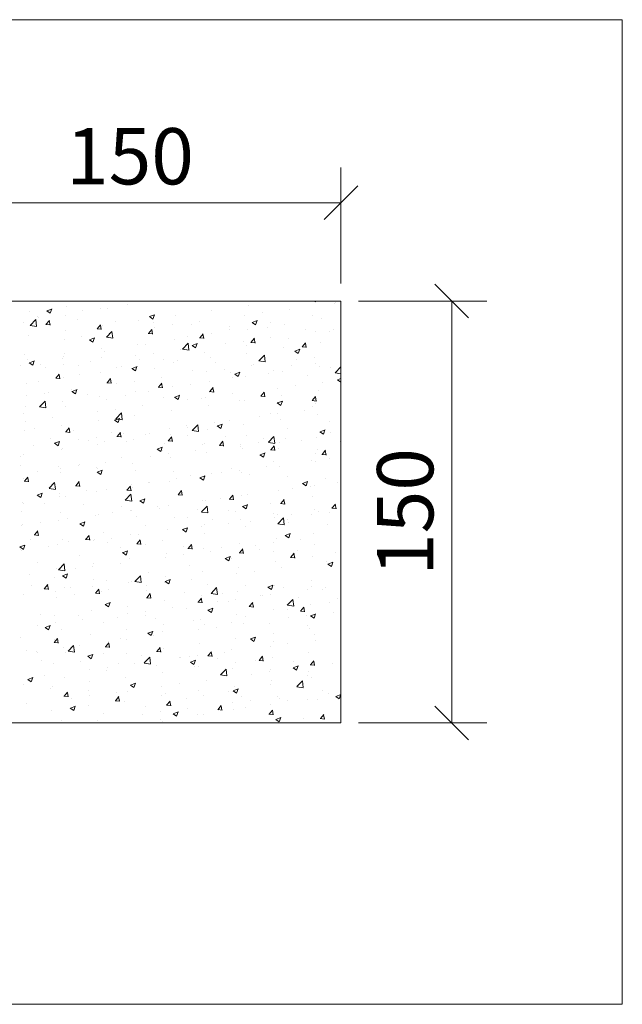
# Model space of a CAD drawing. Extents: x 12941 to 30618, y 4154 to 9819.
# Drawn here: x 14007 to 14435, y 6069 to 6769 of the extents above; entities that cross this region are included whole.
import ezdxf

# ---------------------------------------------------------------- set-up
doc = ezdxf.new("R2010")
doc.units = 0
doc.header["$LTSCALE"] = 0.1
doc.layers.get('0').update_dxf_attribs({"linetype": 'CONTINUOUS'})
doc.styles.add('ARIAL', font='ARIAL.TTF')

# ---------------------------------------------------------------- blocks, each defined once
blk = doc.blocks.new('_OBLIQUE')
at = {"color": 0, "linetype": 'ByBlock'}
blk.add_line((-0.5, -0.5), (0.5, 0.5), dxfattribs=at)

msp = doc.modelspace()

# ---------------------------------------------------------------- linework, layer by layer
at = {"color": 0, "lineweight": 13}
for p, q in [((13735.32, 6768.77), (14435.32, 6768.77)), ((14435.32, 6768.77), (14435.32, 6068.77)), ((13935.32, 6568.77), (14235.32, 6568.77)), ((14066.1, 6568.53), (14066.1, 6568.53)), ((14098.75, 6568.42), (14098.75, 6568.42)), ((14216.59, 6568.77), (14217.32, 6568.27)), ((14217.32, 6568.29), (14217.48, 6568.77)), ((14230.59, 6567.02), (14230.59, 6567.02)), ((14231.18, 6567.7), (14231.18, 6567.7)), ((14235.32, 6568.77), (14235.32, 6268.77)), ((14013.63, 6561.14), (14013.63, 6561.14)), ((14026.1, 6561.73), (14028.63, 6560.02)), ((14026.14, 6561.72), (14029.7, 6563.08)), ((14028.63, 6560.04), (14029.66, 6563.11)), ((14040.02, 6564.95), (14040.02, 6564.95)), ((14051.83, 6561.77), (14051.83, 6561.77)), ((14064.55, 6563.44), (14064.55, 6563.44)), ((14069.12, 6563.33), (14069.12, 6563.33)), ((14083.79, 6565.98), (14083.79, 6565.98)), ((14099.15, 6557.65), (14102.7, 6559.01)), ((14101.63, 6555.97), (14102.66, 6559.04)), ((14143.61, 6562.25), (14143.61, 6562.25)), ((14169.27, 6565.5), (14169.27, 6565.5)), ((14179.26, 6560.27), (14179.26, 6560.27)), ((14198.5, 6562.8), (14198.5, 6562.8)), ((14009.87, 6553.16), (14009.87, 6553.16)), ((14014.32, 6551.42), (14018.27, 6555.54)), ((14018.84, 6550.71), (14018.28, 6555.54)), ((14019.75, 6557.54), (14019.75, 6557.54)), ((14020.54, 6556.72), (14020.54, 6556.72)), ((14025.49, 6552.09), (14028.52, 6551.83)), ((14025.57, 6552.09), (14028.02, 6555.01)), ((14028.5, 6551.65), (14027.91, 6554.83)), ((14039.5, 6558.25), (14039.5, 6558.25)), ((14047.65, 6555.57), (14047.65, 6555.57)), ((14074.77, 6554.43), (14074.77, 6554.43)), ((14091.14, 6554.87), (14091.14, 6554.87)), ((14099.11, 6557.66), (14101.63, 6555.96)), ((14101.89, 6553.28), (14101.89, 6553.28)), ((14117.52, 6558.68), (14117.52, 6558.68)), ((14129.01, 6552.13), (14129.01, 6552.13)), ((14134.46, 6554.37), (14134.46, 6554.37)), ((14166.55, 6558.59), (14166.55, 6558.59)), ((14172.11, 6553.59), (14174.64, 6551.89)), ((14172.15, 6553.58), (14175.71, 6554.95)), ((14174.64, 6551.9), (14175.67, 6554.97)), ((14185.53, 6553.36), (14185.53, 6553.36)), ((14195.03, 6552.4), (14195.03, 6552.4)), ((14215.15, 6558.45), (14215.15, 6558.45)), ((14221.12, 6555.98), (14221.12, 6555.98)), ((14014.33, 6551.37), (14018.84, 6550.66)), ((14039.4, 6548.04), (14039.4, 6548.04)), ((14061.92, 6548.9), (14064.96, 6548.64)), ((14062, 6548.9), (14064.45, 6551.82)), ((14064.93, 6548.46), (14064.35, 6551.64)), ((14065.48, 6551.61), (14065.48, 6551.61)), ((14068.53, 6543.01), (14072.49, 6547.13)), ((14070.42, 6545.94), (14070.42, 6545.94)), ((14073.06, 6542.31), (14072.49, 6547.13)), ((14098.36, 6545.72), (14101.4, 6545.45)), ((14098.44, 6545.71), (14100.89, 6548.63)), ((14101.37, 6545.27), (14100.78, 6548.46)), ((14102.51, 6550.16), (14102.51, 6550.16)), ((14115.22, 6551.84), (14115.22, 6551.84)), ((14134.88, 6542.52), (14137.33, 6545.44)), ((14137.81, 6542.08), (14137.22, 6545.27)), ((14142.99, 6545.34), (14142.99, 6545.34)), ((14155.9, 6548.28), (14155.9, 6548.28)), ((14156.13, 6550.99), (14156.13, 6550.99)), ((14168.65, 6548.59), (14168.65, 6548.59)), ((14183.24, 6549.84), (14183.24, 6549.84)), ((14210.36, 6548.7), (14210.36, 6548.7)), ((14217.22, 6546.99), (14217.22, 6546.99)), ((14227.33, 6547.3), (14227.33, 6547.3)), ((14229.94, 6548.66), (14229.94, 6548.66)), ((14013.01, 6544.23), (14013.01, 6544.23)), ((14038.47, 6541.73), (14038.47, 6541.73)), ((14051.19, 6543.41), (14051.19, 6543.41)), ((14056.42, 6541.28), (14058.95, 6539.57)), ((14056.46, 6541.26), (14060.02, 6542.63)), ((14058.95, 6539.58), (14059.98, 6542.65)), ((14068.54, 6542.96), (14073.06, 6542.26)), ((14096.65, 6538.11), (14096.65, 6538.11)), ((14116.91, 6541.76), (14116.91, 6541.76)), ((14122.75, 6534.6), (14126.71, 6538.72)), ((14126.28, 6543.19), (14126.28, 6543.19)), ((14127.27, 6533.9), (14126.71, 6538.72)), ((14129.47, 6537.2), (14133.03, 6538.56)), ((14131.95, 6535.52), (14132.98, 6538.59)), ((14134.8, 6542.53), (14137.83, 6542.26)), ((14153.18, 6538.56), (14153.18, 6538.56)), ((14165.9, 6540.23), (14165.9, 6540.23)), ((14171.23, 6539.34), (14174.27, 6539.07)), ((14171.32, 6539.34), (14173.76, 6542.25)), ((14174.24, 6538.9), (14173.66, 6542.08)), ((14185.14, 6542.76), (14185.14, 6542.76)), ((14197.7, 6542.21), (14197.7, 6542.21)), ((14207.75, 6536.15), (14210.2, 6539.07)), ((14210.68, 6535.71), (14210.09, 6538.89)), ((14220.5, 6539.07), (14220.5, 6539.07)), ((14038.78, 6531.13), (14038.78, 6531.13)), ((14064.86, 6534.7), (14064.86, 6534.7)), ((14067.02, 6533.02), (14067.02, 6533.02)), ((14090.52, 6537.96), (14090.52, 6537.96)), ((14101.86, 6531.8), (14101.86, 6531.8)), ((14121.1, 6534.33), (14121.1, 6534.33)), ((14122.76, 6534.55), (14127.28, 6533.85)), ((14129.43, 6537.21), (14131.96, 6535.5)), ((14138.45, 6532.04), (14138.45, 6532.04)), ((14168.03, 6531.68), (14168.03, 6531.68)), ((14168.07, 6537.12), (14168.07, 6537.12)), ((14194.42, 6535.49), (14194.42, 6535.49)), ((14202.44, 6533.14), (14204.96, 6531.43)), ((14202.47, 6533.13), (14206.03, 6534.49)), ((14204.96, 6531.45), (14205.99, 6534.52)), ((14207.67, 6536.15), (14210.71, 6535.89)), ((14010.64, 6530.76), (14010.64, 6530.76)), ((14012.4, 6527.32), (14012.4, 6527.32)), ((14013.74, 6524.89), (14016.27, 6523.19)), ((14013.78, 6524.88), (14017.34, 6526.25)), ((14016.26, 6523.2), (14017.29, 6526.27)), ((14037.4, 6527.94), (14037.4, 6527.94)), ((14037.76, 6529.61), (14037.76, 6529.61)), ((14057.06, 6525.9), (14057.06, 6525.9)), ((14064.88, 6528.47), (14064.88, 6528.47)), ((14089.14, 6530.13), (14089.14, 6530.13)), ((14092, 6527.32), (14092, 6527.32)), ((14108.82, 6526.95), (14108.82, 6526.95)), ((14116.29, 6524.85), (14116.29, 6524.85)), ((14119.12, 6526.18), (14119.12, 6526.18)), ((14142.37, 6528.43), (14142.37, 6528.43)), ((14146.23, 6525.03), (14146.23, 6525.03)), ((14176.97, 6526.19), (14180.92, 6530.31)), ((14176.97, 6526.14), (14181.49, 6525.44)), ((14181.49, 6525.49), (14180.93, 6530.31)), ((14203.86, 6526.95), (14203.86, 6526.95)), ((14216.58, 6528.63), (14216.58, 6528.63)), ((14217.1, 6524.43), (14217.1, 6524.43)), ((14007.77, 6522.85), (14007.77, 6522.85)), ((14021.35, 6523.93), (14021.35, 6523.93)), ((14025.1, 6521.7), (14025.1, 6521.7)), ((14037.82, 6523.37), (14037.82, 6523.37)), ((14048.47, 6522.79), (14048.47, 6522.79)), ((14064.24, 6517.79), (14064.24, 6517.79)), ((14075.59, 6521.64), (14075.59, 6521.64)), ((14079.2, 6521.87), (14079.2, 6521.87)), ((14086.75, 6520.82), (14089.27, 6519.12)), ((14086.78, 6520.81), (14090.34, 6522.18)), ((14089.27, 6519.13), (14090.3, 6522.2)), ((14089.9, 6521.04), (14089.9, 6521.04)), ((14102.71, 6520.5), (14102.71, 6520.5)), ((14129.83, 6519.35), (14129.83, 6519.35)), ((14139.82, 6518.52), (14139.82, 6518.52)), ((14152.54, 6520.2), (14152.54, 6520.2)), ((14156.94, 6518.21), (14156.94, 6518.21)), ((14159.79, 6516.74), (14163.35, 6518.11)), ((14162.28, 6515.06), (14163.31, 6518.13)), ((14171.78, 6522.73), (14171.78, 6522.73)), ((14173.35, 6523.88), (14173.35, 6523.88)), ((14184.06, 6517.06), (14184.06, 6517.06)), ((14187.48, 6519.35), (14187.48, 6519.35)), ((14193.8, 6518.58), (14193.8, 6518.58)), ((14200.47, 6522.74), (14200.47, 6522.74)), ((14219.88, 6522.16), (14219.88, 6522.16)), ((14227.59, 6521.59), (14227.59, 6521.59)), ((14231.18, 6517.78), (14235.14, 6521.91)), ((14231.19, 6517.73), (14235.32, 6517.09)), ((14235.32, 6520.38), (14235.14, 6521.9)), ((14011.78, 6510.41), (14011.78, 6510.41)), ((14019.95, 6511.7), (14019.95, 6511.7)), ((14032.54, 6513.88), (14035.57, 6513.61)), ((14032.62, 6513.88), (14035.07, 6516.79)), ((14035.55, 6513.44), (14034.96, 6516.62)), ((14038.16, 6514.22), (14038.16, 6514.22)), ((14049.57, 6516.78), (14049.57, 6516.78)), ((14068.97, 6510.69), (14072.01, 6510.43)), ((14069.05, 6510.69), (14071.5, 6513.61)), ((14071.98, 6510.25), (14071.39, 6513.43)), ((14075.78, 6510.09), (14075.78, 6510.09)), ((14088.5, 6511.76), (14088.5, 6511.76)), ((14105.49, 6507.5), (14107.94, 6510.42)), ((14107.74, 6514.3), (14107.74, 6514.3)), ((14108.42, 6507.06), (14107.83, 6510.25)), ((14141.75, 6511.52), (14141.75, 6511.52)), ((14157.85, 6514.26), (14157.85, 6514.26)), ((14159.75, 6516.75), (14162.28, 6515.05)), ((14167.41, 6514.77), (14167.41, 6514.77)), ((14211.18, 6515.91), (14211.18, 6515.91)), ((14222.45, 6511.12), (14222.45, 6511.12)), ((14232.76, 6512.69), (14235.29, 6510.98)), ((14232.8, 6512.67), (14235.32, 6513.64)), ((14235.28, 6510.99), (14235.32, 6511.11)), ((14024.46, 6503.33), (14024.46, 6503.33)), ((14027.65, 6503.79), (14027.65, 6503.79)), ((14043.7, 6505.87), (14043.7, 6505.87)), ((14044.06, 6504.44), (14046.59, 6502.73)), ((14044.1, 6504.43), (14047.66, 6505.79)), ((14046.59, 6502.75), (14047.62, 6505.82)), ((14089.29, 6504.13), (14089.29, 6504.13)), ((14098.6, 6504.09), (14098.6, 6504.09)), ((14105.41, 6507.5), (14108.45, 6507.24)), ((14115.67, 6507.94), (14115.67, 6507.94)), ((14128.22, 6509.18), (14128.22, 6509.18)), ((14141.85, 6504.32), (14144.88, 6504.05)), ((14141.93, 6504.31), (14144.38, 6507.23)), ((14144.86, 6503.87), (14144.27, 6507.06)), ((14178.36, 6501.12), (14180.81, 6504.04)), ((14181.29, 6500.68), (14180.71, 6503.87)), ((14190.5, 6506.92), (14190.5, 6506.92)), ((14203.21, 6508.59), (14203.21, 6508.59)), ((14219.26, 6505.25), (14219.26, 6505.25)), ((14011.74, 6501.66), (14011.74, 6501.66)), ((14021.05, 6493.52), (14025.01, 6497.65)), ((14025.58, 6492.82), (14025.01, 6497.64)), ((14037.54, 6497.3), (14037.54, 6497.3)), ((14054.77, 6502.64), (14054.77, 6502.64)), ((14063.63, 6500.88), (14063.63, 6500.88)), ((14068.97, 6499.01), (14068.97, 6499.01)), ((14081.89, 6501.5), (14081.89, 6501.5)), ((14109.01, 6500.35), (14109.01, 6500.35)), ((14117.07, 6500.37), (14119.6, 6498.67)), ((14117.11, 6500.36), (14120.66, 6501.72)), ((14119.59, 6498.68), (14120.62, 6501.75)), ((14126.46, 6498.49), (14126.46, 6498.49)), ((14136.13, 6499.21), (14136.13, 6499.21)), ((14139.17, 6500.16), (14139.17, 6500.16)), ((14158.41, 6502.69), (14158.41, 6502.69)), ((14163.24, 6498.06), (14163.24, 6498.06)), ((14166.8, 6497.86), (14166.8, 6497.86)), ((14178.28, 6501.13), (14181.32, 6500.86)), ((14190.07, 6496.3), (14192.6, 6494.6)), ((14190.11, 6496.29), (14193.67, 6497.66)), ((14190.36, 6496.92), (14190.36, 6496.92)), ((14192.6, 6494.61), (14193.63, 6497.68)), ((14193.18, 6501.67), (14193.18, 6501.67)), ((14214.72, 6497.94), (14217.76, 6497.68)), ((14214.8, 6497.94), (14217.25, 6500.85)), ((14217.73, 6497.5), (14217.14, 6500.68)), ((14011.16, 6493.5), (14011.16, 6493.5)), ((14021.06, 6493.47), (14025.58, 6492.77)), ((14039.35, 6493.92), (14039.35, 6493.92)), ((14062.42, 6490.05), (14062.42, 6490.05)), ((14075.13, 6491.73), (14075.13, 6491.73)), ((14075.27, 6485.11), (14079.23, 6489.24)), ((14079.79, 6484.41), (14079.23, 6489.24)), ((14094.37, 6494.26), (14094.37, 6494.26)), ((14115.05, 6491.03), (14115.05, 6491.03)), ((14141.14, 6494.61), (14141.14, 6494.61)), ((14185.38, 6489.04), (14185.38, 6489.04)), ((14209.09, 6491.09), (14209.09, 6491.09)), ((14215, 6494.12), (14215, 6494.12)), ((14217.48, 6495.77), (14217.48, 6495.77)), ((14009.72, 6488.84), (14009.72, 6488.84)), ((14011.09, 6483.3), (14011.09, 6483.3)), ((14030.33, 6485.83), (14030.33, 6485.83)), ((14063.01, 6483.97), (14063.01, 6483.97)), ((14074.39, 6483.99), (14076.91, 6482.28)), ((14074.42, 6483.97), (14077.98, 6485.34)), ((14075.28, 6485.06), (14079.79, 6484.36)), ((14076.91, 6482.29), (14077.94, 6485.36)), ((14088.67, 6487.22), (14088.67, 6487.22)), ((14145.05, 6482.66), (14145.05, 6482.66)), ((14155.75, 6483.95), (14155.75, 6483.95)), ((14177.13, 6486.88), (14177.13, 6486.88)), ((14189.85, 6488.55), (14189.85, 6488.55)), ((14192.56, 6484.76), (14192.56, 6484.76)), ((14218.65, 6488.34), (14218.65, 6488.34)), ((14227.18, 6482.97), (14227.18, 6482.97)), ((14010.54, 6476.58), (14010.54, 6476.58)), ((14017.76, 6477.83), (14017.76, 6477.83)), ((14036.93, 6480.39), (14036.93, 6480.39)), ((14039.58, 6475.67), (14042.62, 6475.4)), ((14039.67, 6475.66), (14042.11, 6478.58)), ((14042.59, 6475.23), (14042.01, 6478.41)), ((14044.88, 6476.69), (14044.88, 6476.69)), ((14072, 6475.54), (14072, 6475.54)), ((14076.1, 6472.48), (14078.55, 6475.39)), ((14079.03, 6472.04), (14078.44, 6475.22)), ((14113.09, 6478.45), (14113.09, 6478.45)), ((14125.81, 6480.12), (14125.81, 6480.12)), ((14126.13, 6478.87), (14126.13, 6478.87)), ((14129.48, 6476.7), (14133.44, 6480.83)), ((14129.49, 6476.65), (14134.01, 6475.95)), ((14134.01, 6476), (14133.45, 6480.83)), ((14140.52, 6477.7), (14140.52, 6477.7)), ((14147.39, 6479.92), (14149.92, 6478.21)), ((14147.43, 6479.91), (14150.99, 6481.27)), ((14149.92, 6478.23), (14150.95, 6481.3)), ((14166.18, 6480.95), (14166.18, 6480.95)), ((14197.55, 6477.88), (14197.55, 6477.88)), ((14220.4, 6475.85), (14222.92, 6474.14)), ((14220.44, 6475.84), (14223.99, 6477.2)), ((14222.92, 6474.16), (14223.95, 6477.23)), ((14227.81, 6475.28), (14227.81, 6475.28)), ((14028.47, 6471.01), (14028.47, 6471.01)), ((14031.74, 6467.59), (14035.3, 6468.95)), ((14034.23, 6465.91), (14035.26, 6468.98)), ((14049.05, 6470.02), (14049.05, 6470.02)), ((14055.59, 6469.86), (14055.59, 6469.86)), ((14061.77, 6471.69), (14061.77, 6471.69)), ((14066.88, 6468.7), (14066.88, 6468.7)), ((14076.02, 6472.48), (14079.06, 6472.22)), ((14081.01, 6474.23), (14081.01, 6474.23)), ((14082.71, 6468.72), (14082.71, 6468.72)), ((14088.05, 6470.31), (14088.05, 6470.31)), ((14096.5, 6473.78), (14096.5, 6473.78)), ((14099.12, 6474.39), (14099.12, 6474.39)), ((14112.46, 6469.29), (14115.49, 6469.03)), ((14112.54, 6469.29), (14114.99, 6472.21)), ((14114.44, 6474.12), (14114.44, 6474.12)), ((14115.47, 6468.85), (14114.88, 6472.03)), ((14126.23, 6473.25), (14126.23, 6473.25)), ((14148.98, 6466.1), (14151.42, 6469.02)), ((14151.9, 6465.66), (14151.32, 6468.85)), ((14153.35, 6472.1), (14153.35, 6472.1)), ((14167.93, 6472.8), (14167.93, 6472.8)), ((14176.48, 6468.52), (14176.48, 6468.52)), ((14180.47, 6470.96), (14180.47, 6470.96)), ((14183.7, 6468.3), (14187.66, 6472.42)), ((14183.71, 6468.25), (14188.23, 6467.55)), ((14188.22, 6467.59), (14187.66, 6472.42)), ((14195.72, 6471.05), (14195.72, 6471.05)), ((14207.59, 6469.81), (14207.59, 6469.81)), ((14218.03, 6471.42), (14218.03, 6471.42)), ((14234.71, 6468.67), (14234.71, 6468.67)), ((14016.97, 6465.79), (14016.97, 6465.79)), ((14031.7, 6467.6), (14034.23, 6465.9)), ((14036.31, 6463.48), (14036.31, 6463.48)), ((14037.25, 6463.61), (14037.25, 6463.61)), ((14062.39, 6467.06), (14062.39, 6467.06)), ((14104.71, 6463.53), (14107.24, 6461.83)), ((14104.75, 6463.52), (14108.3, 6464.89)), ((14107.23, 6461.84), (14108.26, 6464.91)), ((14108.67, 6462.63), (14108.67, 6462.63)), ((14109.83, 6467.57), (14109.83, 6467.57)), ((14131.68, 6462.62), (14131.68, 6462.62)), ((14136.95, 6466.43), (14136.95, 6466.43)), ((14138.3, 6467.71), (14138.3, 6467.71)), ((14148.89, 6466.11), (14151.93, 6465.84)), ((14163.77, 6466.84), (14163.77, 6466.84)), ((14164.06, 6465.28), (14164.06, 6465.28)), ((14165.56, 6464.04), (14165.56, 6464.04)), ((14185.33, 6462.92), (14188.37, 6462.65)), ((14185.41, 6462.91), (14187.86, 6465.83)), ((14188.34, 6462.47), (14187.75, 6465.66)), ((14191.18, 6464.13), (14191.18, 6464.13)), ((14191.95, 6467.85), (14191.95, 6467.85)), ((14218.3, 6462.99), (14218.3, 6462.99)), ((14221.85, 6459.72), (14224.3, 6462.64)), ((14224.78, 6459.29), (14224.19, 6462.47)), ((14007.62, 6458.52), (14007.62, 6458.52)), ((14009.92, 6459.67), (14009.92, 6459.67)), ((14067.64, 6454.19), (14067.64, 6454.19)), ((14079.05, 6457.54), (14079.05, 6457.54)), ((14099.73, 6458.41), (14099.73, 6458.41)), ((14112.44, 6460.09), (14112.44, 6460.09)), ((14113.82, 6457.21), (14113.82, 6457.21)), ((14139.9, 6460.79), (14139.9, 6460.79)), ((14177.71, 6459.46), (14180.24, 6457.76)), ((14177.75, 6459.45), (14181.31, 6460.82)), ((14180.24, 6457.77), (14181.27, 6460.84)), ((14187.33, 6455.02), (14187.33, 6455.02)), ((14214.44, 6455.24), (14214.44, 6455.24)), ((14216.95, 6460.1), (14216.95, 6460.1)), ((14217.41, 6454.51), (14217.41, 6454.51)), ((14221.77, 6459.73), (14224.8, 6459.46)), ((14227.16, 6456.91), (14227.16, 6456.91)), ((14007.66, 6452.01), (14007.66, 6452.01)), ((14019.8, 6447.37), (14019.8, 6447.37)), ((14034.77, 6450.86), (14034.77, 6450.86)), ((14035.69, 6449.98), (14035.69, 6449.98)), ((14048.41, 6451.66), (14048.41, 6451.66)), ((14049.42, 6452.46), (14049.42, 6452.46)), ((14061.77, 6450.15), (14061.77, 6450.15)), ((14061.89, 6449.72), (14061.89, 6449.72)), ((14062.03, 6447.15), (14064.55, 6445.44)), ((14062.06, 6447.14), (14065.62, 6448.5)), ((14064.55, 6445.46), (14065.58, 6448.53)), ((14087.43, 6453.4), (14087.43, 6453.4)), ((14089.01, 6448.57), (14089.01, 6448.57)), ((14116.13, 6447.43), (14116.13, 6447.43)), ((14157.7, 6449.93), (14157.7, 6449.93)), ((14163.12, 6448.48), (14163.12, 6448.48)), ((14164.94, 6447.13), (14164.94, 6447.13)), ((14182.36, 6451.02), (14182.36, 6451.02)), ((14191.33, 6450.94), (14191.33, 6450.94)), ((14009.31, 6442.76), (14009.31, 6442.76)), ((14010.2, 6440.65), (14013.23, 6440.38)), ((14010.28, 6440.64), (14012.73, 6443.56)), ((14013.21, 6440.2), (14012.62, 6443.39)), ((14035.69, 6446.57), (14035.69, 6446.57)), ((14046.71, 6437.45), (14049.16, 6440.37)), ((14049.64, 6437.01), (14049.05, 6440.2)), ((14099.08, 6440.05), (14099.08, 6440.05)), ((14113.2, 6440.3), (14113.2, 6440.3)), ((14118.32, 6442.58), (14118.32, 6442.58)), ((14128.07, 6444.85), (14128.07, 6444.85)), ((14135.03, 6443.08), (14137.56, 6441.38)), ((14135.07, 6443.07), (14138.63, 6444.43)), ((14137.56, 6441.39), (14138.59, 6444.46)), ((14139.28, 6443.88), (14139.28, 6443.88)), ((14143.25, 6446.28), (14143.25, 6446.28)), ((14150.4, 6446.81), (14150.4, 6446.81)), ((14170.36, 6445.14), (14170.36, 6445.14)), ((14197.48, 6443.99), (14197.48, 6443.99)), ((14208.08, 6439), (14211.63, 6440.36)), ((14210.56, 6437.32), (14211.59, 6440.39)), ((14224.6, 6442.84), (14224.6, 6442.84)), ((14027.79, 6435.63), (14031.74, 6439.75)), ((14027.8, 6435.58), (14032.31, 6434.88)), ((14032.31, 6434.93), (14031.75, 6439.75)), ((14046.63, 6437.46), (14049.67, 6437.19)), ((14054.28, 6434.15), (14054.28, 6434.15)), ((14061.16, 6433.24), (14061.16, 6433.24)), ((14068.82, 6434.68), (14068.82, 6434.68)), ((14083.07, 6434.27), (14086.11, 6434)), ((14083.15, 6434.26), (14085.6, 6437.18)), ((14086.08, 6433.83), (14085.49, 6437.01)), ((14086.36, 6438.38), (14086.36, 6438.38)), ((14086.82, 6436.49), (14086.82, 6436.49)), ((14098.45, 6439.76), (14098.45, 6439.76)), ((14119.59, 6431.08), (14122.04, 6434)), ((14122.52, 6430.64), (14121.93, 6433.82)), ((14190.71, 6434.03), (14190.71, 6434.03)), ((14201.08, 6435.2), (14201.08, 6435.2)), ((14208.04, 6439.01), (14210.56, 6437.31)), ((14213.8, 6436.88), (14213.8, 6436.88)), ((14216.79, 6437.6), (14216.79, 6437.6)), ((14233.04, 6439.41), (14233.04, 6439.41)), ((14019.34, 6430.76), (14021.87, 6429.06)), ((14019.38, 6430.75), (14022.94, 6432.12)), ((14021.87, 6429.07), (14022.9, 6432.14)), ((14022.32, 6429.95), (14022.32, 6429.95)), ((14035.04, 6431.62), (14035.04, 6431.62)), ((14035.07, 6429.66), (14035.07, 6429.66)), ((14039.2, 6429.59), (14039.2, 6429.59)), ((14082, 6427.22), (14085.96, 6431.34)), ((14082.01, 6427.17), (14086.53, 6426.47)), ((14086.53, 6426.52), (14085.96, 6431.34)), ((14092.35, 6426.7), (14094.87, 6424.99)), ((14092.39, 6426.68), (14095.94, 6428.05)), ((14094.87, 6425), (14095.9, 6428.07)), ((14119.51, 6431.08), (14122.54, 6430.82)), ((14137.04, 6426.77), (14137.04, 6426.77)), ((14138.67, 6426.96), (14138.67, 6426.96)), ((14149.76, 6428.45), (14149.76, 6428.45)), ((14155.94, 6427.89), (14158.98, 6427.63)), ((14156.02, 6427.89), (14158.47, 6430.81)), ((14158.95, 6427.45), (14158.37, 6430.63)), ((14164.32, 6430.22), (14164.32, 6430.22)), ((14169, 6430.98), (14169, 6430.98)), ((14192.46, 6424.7), (14194.91, 6427.62)), ((14195.39, 6424.26), (14194.8, 6427.45)), ((14214.85, 6429.79), (14214.85, 6429.79)), ((14008.47, 6419.23), (14008.47, 6419.23)), ((14008.69, 6425.85), (14008.69, 6425.85)), ((14009.57, 6424.51), (14009.57, 6424.51)), ((14024.88, 6424.91), (14024.88, 6424.91)), ((14052, 6423.76), (14052, 6423.76)), ((14079.12, 6422.61), (14079.12, 6422.61)), ((14085.72, 6420.02), (14085.72, 6420.02)), ((14086.2, 6419.58), (14086.2, 6419.58)), ((14104.96, 6422.55), (14104.96, 6422.55)), ((14106.24, 6421.47), (14106.24, 6421.47)), ((14112.58, 6423.39), (14112.58, 6423.39)), ((14133.35, 6420.32), (14133.35, 6420.32)), ((14136.22, 6418.81), (14140.18, 6422.93)), ((14140.74, 6418.11), (14140.18, 6422.93)), ((14155.6, 6419.62), (14155.6, 6419.62)), ((14160.47, 6419.18), (14160.47, 6419.18)), ((14165.35, 6422.63), (14167.88, 6420.92)), ((14165.39, 6422.61), (14168.95, 6423.98)), ((14167.88, 6420.94), (14168.91, 6424.01)), ((14185.23, 6424.71), (14185.23, 6424.71)), ((14192.38, 6424.71), (14195.42, 6424.44)), ((14216.17, 6420.69), (14216.17, 6420.69)), ((14219.67, 6419.37), (14219.67, 6419.37)), ((14228.82, 6421.52), (14231.85, 6421.25)), ((14228.9, 6421.51), (14231.35, 6424.43)), ((14231.83, 6421.07), (14231.24, 6424.26)), ((14034.46, 6412.75), (14034.46, 6412.75)), ((14035.59, 6418.08), (14035.59, 6418.08)), ((14040.92, 6414.12), (14040.92, 6414.12)), ((14060.54, 6416.33), (14060.54, 6416.33)), ((14062.71, 6416.94), (14062.71, 6416.94)), ((14073, 6418.34), (14073, 6418.34)), ((14089.83, 6415.79), (14089.83, 6415.79)), ((14116.95, 6414.64), (14116.95, 6414.64)), ((14125.98, 6414.54), (14125.98, 6414.54)), ((14136.23, 6418.76), (14140.75, 6418.06)), ((14144.06, 6413.5), (14144.06, 6413.5)), ((14163.71, 6413.31), (14163.71, 6413.31)), ((14171.18, 6412.35), (14171.18, 6412.35)), ((14187.59, 6418.03), (14187.59, 6418.03)), ((14187.72, 6415.17), (14187.72, 6415.17)), ((14190.09, 6417.11), (14190.09, 6417.11)), ((14190.44, 6410.4), (14194.39, 6414.53)), ((14194.96, 6409.7), (14194.4, 6414.53)), ((14197.4, 6413.56), (14197.4, 6413.56)), ((14200.43, 6416.84), (14200.43, 6416.84)), ((14214.71, 6416.89), (14214.71, 6416.89)), ((14227.03, 6418.64), (14227.03, 6418.64)), ((14008.07, 6408.94), (14008.07, 6408.94)), ((14008.96, 6409.91), (14008.96, 6409.91)), ((14017.33, 6402.43), (14019.77, 6405.35)), ((14020.25, 6401.99), (14019.67, 6405.18)), ((14021.68, 6411.58), (14021.68, 6411.58)), ((14049.66, 6410.31), (14052.19, 6408.61)), ((14049.7, 6410.3), (14053.26, 6411.66)), ((14052.19, 6408.62), (14053.22, 6411.69)), ((14096.35, 6409.45), (14096.35, 6409.45)), ((14111.97, 6406.48), (14111.97, 6406.48)), ((14122.67, 6406.24), (14125.2, 6404.54)), ((14122.71, 6406.23), (14126.27, 6407.6)), ((14123.68, 6406.74), (14123.68, 6406.74)), ((14125.2, 6404.55), (14126.23, 6407.62)), ((14136.39, 6408.41), (14136.39, 6408.41)), ((14138.05, 6410.05), (14138.05, 6410.05)), ((14155.63, 6410.94), (14155.63, 6410.94)), ((14167.78, 6408.47), (14167.78, 6408.47)), ((14190.44, 6410.35), (14194.96, 6409.65)), ((14198.3, 6411.21), (14198.3, 6411.21)), ((14225.42, 6410.06), (14225.42, 6410.06)), ((14014.77, 6399.08), (14014.77, 6399.08)), ((14017.24, 6402.43), (14020.28, 6402.17)), ((14037.1, 6399.28), (14037.1, 6399.28)), ((14053.68, 6399.25), (14056.72, 6398.98)), ((14053.76, 6399.24), (14056.21, 6402.16)), ((14056.69, 6398.8), (14056.1, 6401.99)), ((14059.64, 6398.3), (14059.64, 6398.3)), ((14059.92, 6399.42), (14059.92, 6399.42)), ((14066.73, 6404.37), (14066.73, 6404.37)), ((14072.35, 6399.98), (14072.35, 6399.98)), ((14085.58, 6402.67), (14085.58, 6402.67)), ((14090.2, 6396.05), (14092.65, 6398.97)), ((14091.59, 6402.51), (14091.59, 6402.51)), ((14093.13, 6395.61), (14092.54, 6398.8)), ((14108.52, 6398.3), (14108.52, 6398.3)), ((14138.15, 6403.38), (14138.15, 6403.38)), ((14189.47, 6400.2), (14189.47, 6400.2)), ((14195.68, 6402.17), (14198.2, 6400.47)), ((14195.72, 6402.16), (14199.27, 6403.53)), ((14198.2, 6400.48), (14199.23, 6403.55)), ((14206.31, 6399.34), (14206.31, 6399.34)), ((14215.56, 6403.78), (14215.56, 6403.78)), ((14006.98, 6393.93), (14009.51, 6392.22)), ((14007.02, 6393.91), (14010.58, 6395.28)), ((14007.45, 6392.03), (14007.45, 6392.03)), ((14007.47, 6394.2), (14007.47, 6394.2)), ((14008.31, 6391.55), (14008.31, 6391.55)), ((14009.51, 6392.23), (14010.54, 6395.3)), ((14027.55, 6394.08), (14027.55, 6394.08)), ((14033.84, 6395.84), (14033.84, 6395.84)), ((14041.89, 6397.94), (14041.89, 6397.94)), ((14069.01, 6396.79), (14069.01, 6396.79)), ((14078.9, 6393.21), (14078.9, 6393.21)), ((14080.03, 6389.85), (14083.58, 6391.21)), ((14082.51, 6388.17), (14083.54, 6391.24)), ((14090.12, 6396.06), (14093.15, 6395.79)), ((14096.13, 6395.65), (14096.13, 6395.65)), ((14123.25, 6394.5), (14123.25, 6394.5)), ((14126.56, 6392.87), (14129.59, 6392.6)), ((14126.64, 6392.87), (14129.09, 6395.78)), ((14129.56, 6392.43), (14128.98, 6395.61)), ((14137.43, 6393.14), (14137.43, 6393.14)), ((14150.36, 6393.35), (14150.36, 6393.35)), ((14163.07, 6389.68), (14165.52, 6392.6)), ((14163.09, 6396.39), (14163.09, 6396.39)), ((14166, 6389.24), (14165.41, 6392.42)), ((14174.35, 6395.13), (14174.35, 6395.13)), ((14177.48, 6392.21), (14177.48, 6392.21)), ((14187.07, 6396.8), (14187.07, 6396.8)), ((14204.6, 6391.06), (14204.6, 6391.06)), ((14216.8, 6395.78), (14216.8, 6395.78)), ((14049.27, 6388.13), (14049.27, 6388.13)), ((14079.99, 6389.86), (14082.51, 6388.15)), ((14084.96, 6385.76), (14084.96, 6385.76)), ((14110.31, 6386.7), (14110.31, 6386.7)), ((14111.35, 6389.57), (14111.35, 6389.57)), ((14123.03, 6388.37), (14123.03, 6388.37)), ((14142.27, 6390.91), (14142.27, 6390.91)), ((14152.99, 6385.79), (14155.52, 6384.08)), ((14153.03, 6385.78), (14156.59, 6387.14)), ((14155.52, 6384.1), (14156.55, 6387.17)), ((14157.55, 6385.61), (14157.55, 6385.61)), ((14162.99, 6389.68), (14166.03, 6389.42)), ((14187.18, 6390.69), (14187.18, 6390.69)), ((14199.43, 6386.49), (14202.47, 6386.23)), ((14199.51, 6386.49), (14201.96, 6389.41)), ((14202.44, 6386.05), (14201.85, 6389.23)), ((14214.94, 6386.87), (14214.94, 6386.87)), ((14231.72, 6389.92), (14231.72, 6389.92)), ((14019.65, 6383.04), (14019.65, 6383.04)), ((14033.22, 6378.93), (14033.22, 6378.93)), ((14034.52, 6377.73), (14038.48, 6381.86)), ((14034.53, 6377.68), (14039.05, 6376.98)), ((14039.05, 6377.03), (14038.48, 6381.86)), ((14046.27, 6378.27), (14046.27, 6378.27)), ((14058.99, 6379.94), (14058.99, 6379.94)), ((14059.3, 6382.5), (14059.3, 6382.5)), ((14078.23, 6382.48), (14078.23, 6382.48)), ((14127.92, 6380.52), (14127.92, 6380.52)), ((14162.47, 6379.48), (14162.47, 6379.48)), ((14188.86, 6383.29), (14188.86, 6383.29)), ((14192.94, 6379.3), (14192.94, 6379.3)), ((14225.03, 6383.53), (14225.03, 6383.53)), ((14226, 6381.72), (14228.53, 6380.02)), ((14226.04, 6381.71), (14229.6, 6383.07)), ((14228.52, 6380.03), (14229.55, 6383.1)), ((14014.19, 6374.04), (14014.19, 6374.04)), ((14032, 6371.98), (14032, 6371.98)), ((14037.3, 6373.47), (14039.83, 6371.77)), ((14037.34, 6373.46), (14040.9, 6374.83)), ((14039.83, 6371.78), (14040.86, 6374.85)), ((14059.12, 6370.83), (14059.12, 6370.83)), ((14068.67, 6370.35), (14068.67, 6370.35)), ((14088.74, 6369.33), (14092.7, 6373.45)), ((14093.26, 6368.62), (14092.7, 6373.45)), ((14098.3, 6375.44), (14098.3, 6375.44)), ((14110.35, 6369.39), (14113.91, 6370.76)), ((14110.73, 6372.65), (14110.73, 6372.65)), ((14112.84, 6367.71), (14113.87, 6370.78)), ((14128.9, 6370.87), (14128.9, 6370.87)), ((14136.81, 6376.23), (14136.81, 6376.23)), ((14160.99, 6375.09), (14160.99, 6375.09)), ((14173.7, 6376.77), (14173.7, 6376.77)), ((14015.59, 6366.3), (14015.59, 6366.3)), ((14024.29, 6364.22), (14027.33, 6363.96)), ((14024.37, 6364.22), (14026.82, 6367.14)), ((14027.3, 6363.78), (14026.71, 6366.96)), ((14039.05, 6365.27), (14039.05, 6365.27)), ((14042.71, 6365.16), (14042.71, 6365.16)), ((14058.69, 6365.59), (14058.69, 6365.59)), ((14060.81, 6361.03), (14063.26, 6363.95)), ((14063.74, 6360.59), (14063.15, 6363.78)), ((14069.83, 6364.01), (14069.83, 6364.01)), ((14084.34, 6368.85), (14084.34, 6368.85)), ((14086.24, 6369.69), (14086.24, 6369.69)), ((14088.75, 6369.28), (14093.26, 6368.58)), ((14096.95, 6366.66), (14096.95, 6366.66)), ((14109.66, 6368.34), (14109.66, 6368.34)), ((14110.31, 6369.4), (14112.84, 6367.7)), ((14113.35, 6368.54), (14113.35, 6368.54)), ((14140.47, 6367.4), (14140.47, 6367.4)), ((14142.95, 6360.92), (14146.91, 6365.04)), ((14147.48, 6360.22), (14146.92, 6365.04)), ((14167.59, 6366.25), (14167.59, 6366.25)), ((14183.32, 6365.34), (14185.84, 6363.63)), ((14183.36, 6365.32), (14186.91, 6366.69)), ((14185.84, 6363.64), (14186.87, 6366.71)), ((14188.24, 6366.38), (14188.24, 6366.38)), ((14194.71, 6365.1), (14194.71, 6365.1)), ((14211.66, 6363.49), (14211.66, 6363.49)), ((14214.32, 6369.96), (14214.32, 6369.96)), ((14214.7, 6365.47), (14214.7, 6365.47)), ((14221.83, 6363.96), (14221.83, 6363.96)), ((14224.38, 6365.16), (14224.38, 6365.16)), ((14009.42, 6360.18), (14009.42, 6360.18)), ((14032.6, 6362.02), (14032.6, 6362.02)), ((14032.91, 6358.23), (14032.91, 6358.23)), ((14045.63, 6359.91), (14045.63, 6359.91)), ((14060.73, 6361.03), (14063.77, 6360.77)), ((14064.86, 6362.44), (14064.86, 6362.44)), ((14096.95, 6362.86), (14096.95, 6362.86)), ((14097.17, 6357.85), (14100.2, 6357.58)), ((14097.25, 6357.84), (14099.7, 6360.76)), ((14100.18, 6357.4), (14099.59, 6360.59)), ((14124.07, 6361.72), (14124.07, 6361.72)), ((14133.68, 6354.65), (14136.13, 6357.57)), ((14136.61, 6354.22), (14136.02, 6357.4)), ((14136.19, 6359.32), (14136.19, 6359.32)), ((14142.96, 6360.87), (14147.48, 6360.17)), ((14151.18, 6360.57), (14151.18, 6360.57)), ((14160.34, 6356.73), (14160.34, 6356.73)), ((14161.85, 6362.57), (14161.85, 6362.57)), ((14178.3, 6359.43), (14178.3, 6359.43)), ((14179.58, 6359.27), (14179.58, 6359.27)), ((14185.08, 6360.38), (14185.08, 6360.38)), ((14197.17, 6352.51), (14201.13, 6356.63)), ((14201.69, 6351.81), (14201.13, 6356.63)), ((14205.42, 6358.28), (14205.42, 6358.28)), ((14232.54, 6357.13), (14232.54, 6357.13)), ((14067.63, 6353.02), (14070.15, 6351.32)), ((14067.67, 6353.01), (14071.22, 6354.37)), ((14070.15, 6351.33), (14071.18, 6354.4)), ((14083.73, 6351.93), (14083.73, 6351.93)), ((14110.11, 6355.74), (14110.11, 6355.74)), ((14115.54, 6350.83), (14115.54, 6350.83)), ((14125.83, 6350.21), (14125.83, 6350.21)), ((14133.6, 6354.66), (14136.64, 6354.39)), ((14140.67, 6348.94), (14144.23, 6350.3)), ((14143.16, 6347.26), (14144.19, 6350.33)), ((14147.62, 6355.06), (14147.62, 6355.06)), ((14155.45, 6355.3), (14155.45, 6355.3)), ((14170.04, 6351.47), (14173.08, 6351.21)), ((14170.12, 6351.47), (14172.57, 6354.38)), ((14173.05, 6351.03), (14172.46, 6354.21)), ((14187.62, 6349.47), (14187.62, 6349.47)), ((14197.18, 6352.46), (14201.7, 6351.76)), ((14197.25, 6349.23), (14197.25, 6349.23)), ((14206.56, 6348.28), (14209.01, 6351.2)), ((14209.49, 6347.84), (14208.9, 6351.02)), ((14213.7, 6353.05), (14213.7, 6353.05)), ((14226.88, 6354.31), (14226.88, 6354.31)), ((14021.89, 6346.16), (14021.89, 6346.16)), ((14031.99, 6345.11), (14031.99, 6345.11)), ((14049.01, 6345.01), (14049.01, 6345.01)), ((14051.5, 6342.4), (14051.5, 6342.4)), ((14058.07, 6348.68), (14058.07, 6348.68)), ((14076.13, 6343.87), (14076.13, 6343.87)), ((14083.58, 6346.63), (14083.58, 6346.63)), ((14096.2, 6345.13), (14096.2, 6345.13)), ((14096.3, 6348.3), (14096.3, 6348.3)), ((14103.25, 6342.72), (14103.25, 6342.72)), ((14135.58, 6342.41), (14135.58, 6342.41)), ((14140.63, 6348.95), (14143.16, 6347.25)), ((14161.24, 6345.66), (14161.24, 6345.66)), ((14167.63, 6344.14), (14167.63, 6344.14)), ((14198.3, 6343.45), (14198.3, 6343.45)), ((14206.48, 6348.28), (14209.51, 6348.02)), ((14211.02, 6345.13), (14211.02, 6345.13)), ((14213.64, 6344.88), (14216.17, 6343.18)), ((14213.68, 6344.87), (14217.24, 6346.24)), ((14216.16, 6343.19), (14217.19, 6346.26)), ((14230.26, 6347.66), (14230.26, 6347.66)), ((14019.54, 6338.2), (14019.54, 6338.2)), ((14024.94, 6336.64), (14027.47, 6334.93)), ((14024.98, 6336.62), (14028.54, 6337.99)), ((14027.47, 6334.94), (14028.5, 6338.01)), ((14032.26, 6339.87), (14032.26, 6339.87)), ((14066.58, 6340.04), (14066.58, 6340.04)), ((14083.11, 6335.02), (14083.11, 6335.02)), ((14109.49, 6338.83), (14109.49, 6338.83)), ((14130.37, 6341.57), (14130.37, 6341.57)), ((14134.26, 6335.02), (14134.26, 6335.02)), ((14138, 6339.06), (14138, 6339.06)), ((14146.98, 6336.7), (14146.98, 6336.7)), ((14157.48, 6340.43), (14157.48, 6340.43)), ((14166.22, 6339.23), (14166.22, 6339.23)), ((14184.6, 6339.28), (14184.6, 6339.28)), ((14211.72, 6338.14), (14211.72, 6338.14)), ((14213.09, 6336.14), (14213.09, 6336.14)), ((14007.32, 6329.87), (14007.32, 6329.87)), ((14031.37, 6328.19), (14031.37, 6328.19)), ((14031.42, 6326.01), (14033.87, 6328.92)), ((14034.35, 6325.57), (14033.76, 6328.75)), ((14036.95, 6334.96), (14036.95, 6334.96)), ((14057.45, 6331.77), (14057.45, 6331.77)), ((14078.75, 6328.89), (14078.75, 6328.89)), ((14082.94, 6328.27), (14082.94, 6328.27)), ((14097.95, 6332.57), (14100.48, 6330.86)), ((14097.99, 6332.55), (14101.55, 6333.92)), ((14100.47, 6330.88), (14101.5, 6333.95)), ((14102.18, 6330.8), (14102.18, 6330.8)), ((14108.37, 6333.97), (14108.37, 6333.97)), ((14160.62, 6328.75), (14160.62, 6328.75)), ((14170.96, 6328.5), (14173.48, 6326.79)), ((14171, 6328.49), (14174.55, 6329.85)), ((14173.48, 6326.81), (14174.51, 6329.88)), ((14187, 6332.56), (14187, 6332.56)), ((14216.65, 6331.45), (14216.65, 6331.45)), ((14031.34, 6326.01), (14034.38, 6325.75)), ((14038.14, 6322.37), (14038.14, 6322.37)), ((14041.26, 6319.84), (14045.21, 6323.96)), ((14045.78, 6319.14), (14045.22, 6323.96)), ((14049.12, 6323.8), (14049.12, 6323.8)), ((14067.78, 6322.82), (14070.81, 6322.56)), ((14067.86, 6322.82), (14070.31, 6325.74)), ((14070.79, 6322.38), (14070.2, 6325.56)), ((14070.22, 6326.59), (14070.22, 6326.59)), ((14104.3, 6319.63), (14106.75, 6322.55)), ((14107.22, 6319.19), (14106.64, 6322.38)), ((14108.88, 6321.92), (14108.88, 6321.92)), ((14134.96, 6325.5), (14134.96, 6325.5)), ((14157.4, 6321.28), (14157.4, 6321.28)), ((14184.93, 6323.42), (14184.93, 6323.42)), ((14187.03, 6326.36), (14187.03, 6326.36)), ((14197.65, 6325.09), (14197.65, 6325.09)), ((14216.89, 6327.62), (14216.89, 6327.62)), ((14012, 6320.2), (14012, 6320.2)), ((14018.9, 6319.83), (14018.9, 6319.83)), ((14019.5, 6318.72), (14019.5, 6318.72)), ((14039.12, 6319.05), (14039.12, 6319.05)), ((14041.27, 6319.79), (14045.78, 6319.09)), ((14055.27, 6316.18), (14057.79, 6314.48)), ((14055.31, 6316.17), (14058.86, 6317.54)), ((14056.83, 6314.86), (14056.83, 6314.86)), ((14057.79, 6314.49), (14058.82, 6317.56)), ((14066.24, 6317.91), (14066.24, 6317.91)), ((14082.49, 6318.11), (14082.49, 6318.11)), ((14093.36, 6316.76), (14093.36, 6316.76)), ((14095.47, 6311.43), (14099.43, 6315.56)), ((14100, 6310.73), (14099.43, 6315.56)), ((14104.22, 6319.64), (14107.25, 6319.37)), ((14120.47, 6315.61), (14120.47, 6315.61)), ((14120.9, 6314.99), (14120.9, 6314.99)), ((14127.77, 6316.19), (14127.77, 6316.19)), ((14133.61, 6316.66), (14133.61, 6316.66)), ((14140.65, 6316.45), (14143.69, 6316.18)), ((14140.73, 6316.44), (14143.18, 6319.36)), ((14143.66, 6316), (14143.07, 6319.19)), ((14147.59, 6314.47), (14147.59, 6314.47)), ((14152.85, 6319.19), (14152.85, 6319.19)), ((14177.17, 6313.25), (14179.62, 6316.17)), ((14180.1, 6312.82), (14179.51, 6316)), ((14186.39, 6315.65), (14186.39, 6315.65)), ((14212.47, 6319.23), (14212.47, 6319.23)), ((14022.71, 6313.37), (14022.71, 6313.37)), ((14030.75, 6311.28), (14030.75, 6311.28)), ((14049.83, 6312.23), (14049.83, 6312.23)), ((14069.57, 6308.23), (14069.57, 6308.23)), ((14076.95, 6311.08), (14076.95, 6311.08)), ((14088.81, 6310.76), (14088.81, 6310.76)), ((14095.48, 6311.38), (14100, 6310.68)), ((14098.15, 6311.11), (14098.15, 6311.11)), ((14104.07, 6309.94), (14104.07, 6309.94)), ((14128.27, 6312.11), (14130.8, 6310.41)), ((14128.31, 6312.1), (14131.87, 6313.47)), ((14130.8, 6310.42), (14131.83, 6313.49)), ((14131.18, 6308.79), (14131.18, 6308.79)), ((14134.34, 6308.59), (14134.34, 6308.59)), ((14149.69, 6303.02), (14153.65, 6307.15)), ((14154.21, 6302.32), (14153.65, 6307.15)), ((14158.3, 6307.65), (14158.3, 6307.65)), ((14160, 6311.84), (14160, 6311.84)), ((14174.71, 6313.32), (14174.71, 6313.32)), ((14177.09, 6313.26), (14180.13, 6312.99)), ((14201.28, 6308.05), (14203.81, 6306.34)), ((14201.32, 6308.03), (14204.88, 6309.4)), ((14201.83, 6312.18), (14201.83, 6312.18)), ((14203.53, 6307.59), (14203.53, 6307.59)), ((14203.8, 6306.35), (14204.83, 6309.42)), ((14213.53, 6310.07), (14216.56, 6309.81)), ((14213.61, 6310.07), (14216.06, 6312.99)), ((14216.53, 6309.63), (14215.95, 6312.81)), ((14228.95, 6311.03), (14228.95, 6311.03)), ((14012.62, 6299.79), (14016.18, 6301.15)), ((14015.11, 6298.11), (14016.14, 6301.18)), ((14024.77, 6302.33), (14024.77, 6302.33)), ((14038.9, 6300.94), (14038.9, 6300.94)), ((14056.86, 6306.56), (14056.86, 6306.56)), ((14068.52, 6306.02), (14068.52, 6306.02)), ((14081.87, 6301.2), (14081.87, 6301.2)), ((14108.26, 6305.01), (14108.26, 6305.01)), ((14149.7, 6302.97), (14154.22, 6302.27)), ((14171.57, 6303.38), (14171.57, 6303.38)), ((14184.29, 6305.06), (14184.29, 6305.06)), ((14185.42, 6306.5), (14185.42, 6306.5)), ((14211.85, 6302.31), (14211.85, 6302.31)), ((14212.54, 6305.35), (14212.54, 6305.35)), ((14214.56, 6301.14), (14214.56, 6301.14)), ((14009.27, 6295.85), (14009.27, 6295.85)), ((14012.58, 6299.8), (14015.11, 6298.09)), ((14029.01, 6293.23), (14029.01, 6293.23)), ((14030.13, 6294.37), (14030.13, 6294.37)), ((14056.21, 6297.95), (14056.21, 6297.95)), ((14085.59, 6295.73), (14088.12, 6294.02)), ((14085.63, 6295.72), (14089.19, 6297.08)), ((14088.11, 6294.04), (14089.14, 6297.11)), ((14107.53, 6294.95), (14107.53, 6294.95)), ((14120.25, 6296.62), (14120.25, 6296.62)), ((14139.49, 6299.16), (14139.49, 6299.16)), ((14158.64, 6291.65), (14162.19, 6293.01)), ((14159.38, 6294.93), (14159.38, 6294.93)), ((14161.12, 6289.97), (14162.15, 6293.04)), ((14184.93, 6296.05), (14184.93, 6296.05)), ((14185.77, 6298.74), (14185.77, 6298.74)), ((14203.91, 6294.62), (14207.86, 6298.74)), ((14203.91, 6294.57), (14208.43, 6293.86)), ((14208.43, 6293.91), (14207.87, 6298.74)), ((14234.96, 6293.45), (14234.96, 6293.45)), ((14038.39, 6287.8), (14041.43, 6287.53)), ((14038.47, 6287.79), (14040.92, 6290.71)), ((14041.4, 6287.36), (14040.81, 6290.54)), ((14043.49, 6286.52), (14043.49, 6286.52)), ((14056.13, 6292.08), (14056.13, 6292.08)), ((14056.21, 6288.19), (14056.21, 6288.19)), ((14074.91, 6284.61), (14077.36, 6287.53)), ((14075.45, 6290.73), (14075.45, 6290.73)), ((14077.84, 6284.17), (14077.25, 6287.35)), ((14083.25, 6290.94), (14083.25, 6290.94)), ((14107.64, 6288.1), (14107.64, 6288.1)), ((14110.37, 6289.79), (14110.37, 6289.79)), ((14133.72, 6291.68), (14133.72, 6291.68)), ((14137.48, 6288.65), (14137.48, 6288.65)), ((14155.3, 6290.97), (14155.3, 6290.97)), ((14158.6, 6291.66), (14161.12, 6289.96)), ((14164.6, 6287.5), (14164.6, 6287.5)), ((14190.16, 6287.55), (14190.16, 6287.55)), ((14191.72, 6286.36), (14191.72, 6286.36)), ((14222.25, 6291.78), (14222.25, 6291.78)), ((14226.73, 6289.99), (14226.73, 6289.99)), ((14231.6, 6287.59), (14234.13, 6285.89)), ((14231.64, 6287.58), (14235.2, 6288.95)), ((14234.13, 6285.9), (14235.16, 6288.97)), ((14011.41, 6282.3), (14011.41, 6282.3)), ((14042.91, 6279.34), (14045.43, 6277.64)), ((14042.95, 6279.33), (14046.5, 6280.7)), ((14045.43, 6277.65), (14046.46, 6280.72)), ((14055.6, 6281.04), (14055.6, 6281.04)), ((14074.83, 6284.61), (14077.86, 6284.35)), ((14081.26, 6284.29), (14081.26, 6284.29)), ((14096.05, 6280.8), (14096.05, 6280.8)), ((14111.26, 6281.42), (14114.3, 6281.16)), ((14111.35, 6281.42), (14113.79, 6284.34)), ((14114.27, 6280.98), (14113.68, 6284.16)), ((14125.68, 6285.88), (14125.68, 6285.88)), ((14126.12, 6279.12), (14126.12, 6279.12)), ((14147.78, 6278.23), (14150.23, 6281.15)), ((14150.71, 6277.79), (14150.12, 6280.98)), ((14158.21, 6283.34), (14158.21, 6283.34)), ((14167.48, 6279.81), (14167.48, 6279.81)), ((14170.92, 6285.02), (14170.92, 6285.02)), ((14185.15, 6281.83), (14185.15, 6281.83)), ((14197.1, 6284.9), (14197.1, 6284.9)), ((14211.23, 6285.4), (14211.23, 6285.4)), ((14218.84, 6285.21), (14218.84, 6285.21)), ((14029.51, 6277.46), (14029.51, 6277.46)), ((14066.43, 6275.71), (14066.43, 6275.71)), ((14094.17, 6274.91), (14094.17, 6274.91)), ((14106.88, 6276.59), (14106.88, 6276.59)), ((14115.91, 6275.28), (14118.44, 6273.57)), ((14115.95, 6275.26), (14119.51, 6276.63)), ((14118.44, 6273.58), (14119.47, 6276.65)), ((14133.11, 6274.77), (14133.11, 6274.77)), ((14137.85, 6274.73), (14137.85, 6274.73)), ((14147.7, 6278.24), (14150.74, 6277.97)), ((14158.77, 6278.02), (14158.77, 6278.02)), ((14184.14, 6275.05), (14187.17, 6274.78)), ((14184.22, 6275.04), (14186.67, 6277.96)), ((14187.15, 6274.6), (14186.56, 6277.79)), ((14188.96, 6271.2), (14192.52, 6272.56)), ((14191.44, 6269.52), (14192.47, 6272.59)), ((14220.66, 6271.86), (14223.11, 6274.77)), ((14221.6, 6273.41), (14221.6, 6273.41)), ((14223.58, 6271.42), (14222.99, 6274.6)), ((14235.32, 6268.77), (13935.32, 6268.77)), ((14036.8, 6270.63), (14036.8, 6270.63)), ((14062.08, 6270.69), (14062.08, 6270.69)), ((14107.02, 6271.19), (14107.02, 6271.19)), ((14108.22, 6269.64), (14108.22, 6269.64)), ((14188.92, 6271.21), (14191.45, 6269.5)), ((14208.88, 6271.74), (14208.88, 6271.74)), ((14220.57, 6271.86), (14223.61, 6271.6)), ((14435.32, 6068.77), (13735.32, 6068.77))]:
    msp.add_line(p, q, dxfattribs=at)
at = {"color": 5, "lineweight": 5}
for p, q in [((14235.32, 6581.27), (14235.32, 6663.61)), ((13935.32, 6638.61), (14235.32, 6638.61)), ((14247.82, 6568.77), (14339.03, 6568.77)), ((14314.03, 6568.77), (14314.03, 6268.77)), ((14247.82, 6268.77), (14339.03, 6268.77))]:
    msp.add_line(p, q, dxfattribs=at)

# ---------------------------------------------------------------- block references
at = {"color": 5, "lineweight": 5, "xscale": 24, "yscale": 24, "zscale": 24}
msp.add_blockref('_OBLIQUE', (14235.32, 6638.61), dxfattribs=at)
for p, rotation in [((14314.03, 6568.77), 90), ((14314.03, 6268.77), 270)]:
    msp.add_blockref('_OBLIQUE', p, dxfattribs=dict(at, rotation=rotation))

# ---------------------------------------------------------------- texts
at = {"color": 5, "lineweight": 5, "insert": (14085.32, 6671.67), "char_height": 40, "attachment_point": 5, "style": 'ARIAL'}
msp.add_mtext('\\A1;150', dxfattribs=at)
at = {"color": 5, "lineweight": 5, "insert": (14280.97, 6418.77), "char_height": 40, "attachment_point": 5, "rotation": 90, "style": 'ARIAL'}
msp.add_mtext('\\A1;150', dxfattribs=at)

doc.saveas('drawing.dxf')
